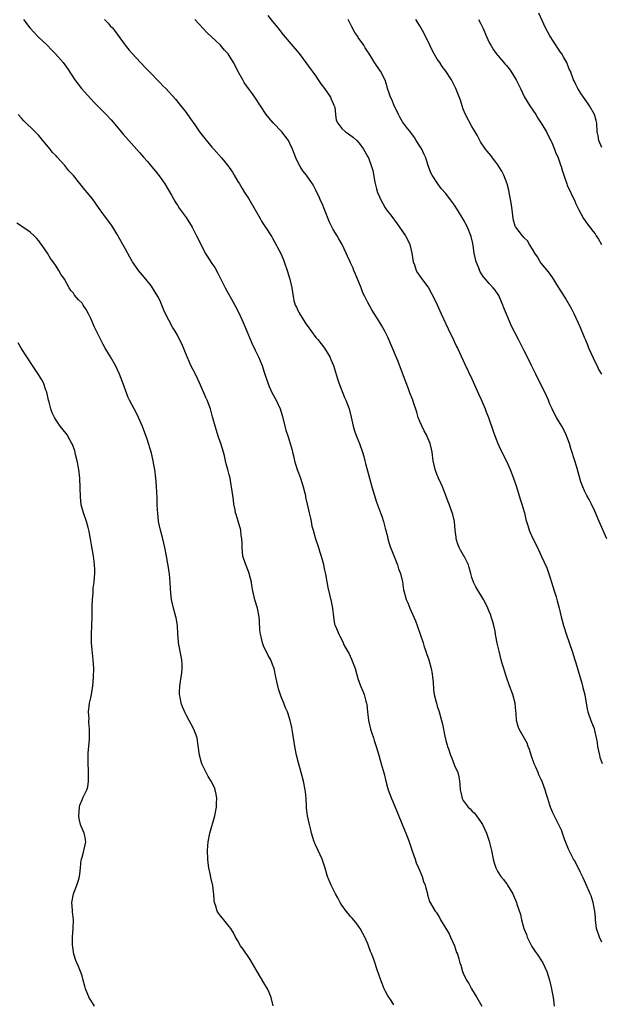
# Model space of a CAD drawing. Units: inches. Extents: x 2631000 to 2634000, y 1497000 to 1500000.
# Drawn here: x 2633073 to 2633207, y 1497667 to 1497895 of the extents above; entities that cross this region are included whole.
import ezdxf

# ---------------------------------------------------------------- set-up
doc = ezdxf.new("R2010")
doc.units = ezdxf.units.IN
doc.header["$MEASUREMENT"] = 0
doc.layers.add('LD26311497_10ft', color=123, linetype='Continuous')

msp = doc.modelspace()

# ---------------------------------------------------------------- linework, layer by layer
at = {"layer": 'LD26311497_10ft'}
for points, elevation in [([(2633207, 1497865.39), (2633206.26, 1497867), (2633206.11, 1497868.11), (2633205.9, 1497869), (2633205.83, 1497871), (2633205.65, 1497871.65), (2633205.3, 1497873), (2633204.16, 1497875), (2633203.71, 1497875.71), (2633202.73, 1497877), (2633202.2, 1497877.8), (2633201.44, 1497879), (2633201.33, 1497879.33), (2633201, 1497879.93), (2633200.66, 1497880.66), (2633200.46, 1497881), (2633199.72, 1497883), (2633199.47, 1497883.47), (2633198.9, 1497885), (2633198.21, 1497886.21), (2633197.75, 1497887), (2633197.45, 1497887.45), (2633197, 1497888.08), (2633195, 1497891.2), (2633193.99, 1497893), (2633192.41, 1497896.41)], 9580), ([(2633073.5, 1497895), (2633074.94, 1497893), (2633075.93, 1497891.93), (2633076.83, 1497891), (2633078.93, 1497889), (2633079.98, 1497887.98), (2633080.86, 1497887), (2633082.61, 1497885), (2633083, 1497884.47), (2633083.64, 1497883.64), (2633085.33, 1497881), (2633086.84, 1497879), (2633089, 1497876.6), (2633089.82, 1497875.82), (2633091, 1497874.56), (2633092.58, 1497873), (2633093.76, 1497871.76), (2633096.48, 1497868.48), (2633099, 1497865.64), (2633100.26, 1497864.26), (2633101.18, 1497863.18), (2633102.13, 1497862.13), (2633103.04, 1497861), (2633103.95, 1497859.95), (2633105, 1497858.56), (2633106.09, 1497857), (2633107.64, 1497854.36), (2633108.39, 1497853), (2633108.62, 1497852.62), (2633109, 1497852.07), (2633109.41, 1497851.41), (2633111, 1497849.25), (2633112.4, 1497847), (2633113.46, 1497845), (2633113.95, 1497843.95), (2633114.41, 1497843), (2633115, 1497841.82), (2633115.45, 1497841), (2633116.05, 1497840.05), (2633117, 1497838.62), (2633117.64, 1497837.64), (2633118.38, 1497836.38), (2633120.07, 1497833), (2633122.24, 1497829), (2633123.2, 1497827.2), (2633124.22, 1497825), (2633124.46, 1497824.46), (2633125.04, 1497823), (2633126.2, 1497820.2), (2633127, 1497818.61), (2633127.76, 1497817), (2633128.13, 1497816.13), (2633128.57, 1497815), (2633129, 1497813.75), (2633129.23, 1497813), (2633129.87, 1497811), (2633130.18, 1497810.18), (2633130.81, 1497808.81), (2633131.81, 1497807), (2633132.72, 1497805), (2633133.26, 1497803.26), (2633133.81, 1497801), (2633134.07, 1497800.07), (2633134.55, 1497798.55), (2633135.07, 1497797), (2633135.48, 1497795.48), (2633135.62, 1497795), (2633135.83, 1497794.17), (2633136.06, 1497793), (2633136.25, 1497792.25), (2633136.68, 1497791), (2633137, 1497790.22), (2633137.44, 1497789), (2633137.8, 1497787.8), (2633138.07, 1497787), (2633138.46, 1497785.54), (2633138.56, 1497785), (2633138.6, 1497784.6), (2633138.98, 1497783), (2633139.42, 1497781), (2633139.73, 1497779.73), (2633139.86, 1497779), (2633140.08, 1497777.92), (2633140.32, 1497777), (2633140.89, 1497775), (2633141.58, 1497773), (2633141.91, 1497771.91), (2633142.23, 1497771), (2633142.67, 1497769.33), (2633143, 1497767.75), (2633143.12, 1497767.12), (2633143.19, 1497766.81), (2633143.74, 1497763.74), (2633144.54, 1497760.54), (2633144.8, 1497759), (2633145.01, 1497757), (2633145.31, 1497755.31), (2633145.41, 1497755), (2633145.73, 1497754.27), (2633146.24, 1497753), (2633146.52, 1497752.52), (2633147.17, 1497751.17), (2633147.24, 1497751), (2633147.47, 1497750.53), (2633148.28, 1497749), (2633148.56, 1497748.56), (2633149.2, 1497747.2), (2633150.01, 1497745), (2633150.69, 1497742.69), (2633151.31, 1497741), (2633151.79, 1497739.79), (2633152.12, 1497739), (2633152.52, 1497737.48), (2633152.66, 1497737), (2633152.72, 1497736.72), (2633152.89, 1497735), (2633153.13, 1497733), (2633153.6, 1497731), (2633153.93, 1497730.07), (2633154.26, 1497729), (2633154.42, 1497728.42), (2633154.93, 1497727), (2633155.51, 1497725), (2633155.82, 1497723.82), (2633156.08, 1497723), (2633156.72, 1497720.72), (2633157.13, 1497719), (2633157.55, 1497717.55), (2633157.69, 1497717), (2633158.41, 1497715), (2633159.27, 1497713), (2633161.5, 1497707.5), (2633161.71, 1497707), (2633162.18, 1497705.82), (2633162.49, 1497705), (2633163.3, 1497702.7), (2633163.86, 1497701), (2633164.13, 1497700.13), (2633164.63, 1497699), (2633165.48, 1497697), (2633165.84, 1497695.84), (2633166.22, 1497695), (2633166.33, 1497694.33), (2633166.73, 1497693), (2633166.77, 1497692.77), (2633167.2, 1497691.2), (2633168.52, 1497689), (2633168.75, 1497688.75), (2633169.52, 1497687.52), (2633169.77, 1497687), (2633171.74, 1497683.74), (2633172.08, 1497683), (2633172.97, 1497680.97), (2633173.46, 1497679.46), (2633173.64, 1497679), (2633173.97, 1497677.97), (2633174.24, 1497677), (2633174.46, 1497676.46), (2633174.85, 1497675), (2633175, 1497674.63), (2633175.78, 1497673), (2633176.26, 1497672.26), (2633176.94, 1497671), (2633178.17, 1497669), (2633179.26, 1497667)], 9510), ([(2633092.22, 1497895), (2633093, 1497894.1), (2633093.53, 1497893.53), (2633094, 1497893), (2633094.46, 1497892.46), (2633096.98, 1497889), (2633097.9, 1497887.9), (2633098.62, 1497887), (2633100.49, 1497885), (2633101.75, 1497883.75), (2633103, 1497882.42), (2633104.37, 1497881), (2633105, 1497880.31), (2633105.67, 1497879.67), (2633106.32, 1497879), (2633108.56, 1497876.56), (2633109.45, 1497875.45), (2633111, 1497873.45), (2633112.04, 1497872.04), (2633113, 1497870.61), (2633114.13, 1497869), (2633115, 1497867.83), (2633117, 1497865.46), (2633117.43, 1497865), (2633119.19, 1497863), (2633120.9, 1497860.9), (2633121, 1497860.77), (2633121.7, 1497859.7), (2633122.13, 1497859), (2633123, 1497857.56), (2633123.31, 1497857), (2633123.93, 1497855.93), (2633124.49, 1497855), (2633125.5, 1497853.5), (2633127, 1497851), (2633128.09, 1497849), (2633128.4, 1497848.4), (2633129, 1497847.52), (2633129.2, 1497847.2), (2633130.79, 1497844.79), (2633131, 1497844.46), (2633132.87, 1497840.87), (2633133.47, 1497839.47), (2633133.64, 1497839), (2633134.33, 1497837), (2633134.94, 1497835), (2633135.4, 1497833), (2633135.72, 1497831), (2633135.92, 1497830.08), (2633136.21, 1497829), (2633136.49, 1497828.49), (2633137, 1497827.44), (2633137.16, 1497827.16), (2633137.21, 1497827), (2633137.55, 1497826.45), (2633138.69, 1497824.69), (2633139, 1497824.25), (2633141, 1497821.48), (2633141.42, 1497821), (2633142.94, 1497819), (2633144.19, 1497817), (2633144.44, 1497816.44), (2633145.02, 1497815), (2633145.94, 1497811.95), (2633146.26, 1497811), (2633147.61, 1497807.61), (2633147.91, 1497807), (2633148.64, 1497805), (2633148.73, 1497804.73), (2633149.12, 1497803.12), (2633149.6, 1497801), (2633149.91, 1497799.91), (2633150.44, 1497798.44), (2633151.05, 1497797), (2633151.73, 1497795), (2633152.03, 1497793.97), (2633152.28, 1497793), (2633152.41, 1497792.41), (2633153.32, 1497789), (2633153.91, 1497787), (2633155, 1497783.49), (2633155.89, 1497781), (2633156.2, 1497780.2), (2633156.56, 1497779), (2633157, 1497777.44), (2633157.49, 1497775.49), (2633157.58, 1497775), (2633157.93, 1497773.93), (2633158.2, 1497773), (2633158.42, 1497772.42), (2633159.84, 1497769), (2633160.08, 1497768.08), (2633160.54, 1497767), (2633160.98, 1497765.02), (2633161.21, 1497763.21), (2633161.26, 1497763), (2633161.8, 1497761), (2633162.19, 1497760.19), (2633162.68, 1497759), (2633164.01, 1497756.01), (2633164.35, 1497755), (2633165.06, 1497753), (2633165.72, 1497751), (2633166.01, 1497750.01), (2633166.38, 1497749), (2633166.52, 1497748.52), (2633167.06, 1497747), (2633167.59, 1497745), (2633167.81, 1497743.81), (2633167.92, 1497743), (2633168.02, 1497741.98), (2633168.15, 1497740.15), (2633168.31, 1497739), (2633168.75, 1497737.25), (2633168.8, 1497737), (2633169, 1497736.36), (2633169.47, 1497735), (2633170.01, 1497733), (2633170.19, 1497732.19), (2633170.41, 1497731), (2633170.54, 1497730.54), (2633170.84, 1497729), (2633170.88, 1497728.88), (2633171, 1497728.38), (2633171.31, 1497727.31), (2633171.39, 1497727), (2633171.56, 1497726.44), (2633172.07, 1497725), (2633172.35, 1497724.35), (2633173, 1497722.63), (2633173.74, 1497721), (2633173.99, 1497719.99), (2633174.15, 1497719), (2633174.22, 1497718.22), (2633174.26, 1497717), (2633174.41, 1497716.41), (2633174.71, 1497715), (2633175, 1497714.5), (2633176.17, 1497713), (2633176.6, 1497712.6), (2633177, 1497712.13), (2633177.58, 1497711.58), (2633178.02, 1497711), (2633179, 1497709.67), (2633179.44, 1497709), (2633180.38, 1497707), (2633181, 1497705.12), (2633181.52, 1497703), (2633181.93, 1497701), (2633182.14, 1497700.14), (2633182.49, 1497699), (2633183, 1497698.06), (2633183.69, 1497697), (2633184.28, 1497696.28), (2633185.15, 1497695.15), (2633185.25, 1497695), (2633186.43, 1497693), (2633186.61, 1497692.61), (2633187.28, 1497691), (2633187.4, 1497690.6), (2633188.18, 1497688.18), (2633188.44, 1497687), (2633189.02, 1497685), (2633189.56, 1497683.56), (2633189.75, 1497683), (2633190.83, 1497680.83), (2633191.63, 1497679.63), (2633192.09, 1497679), (2633193.4, 1497677), (2633194.29, 1497675), (2633194.9, 1497673), (2633195.38, 1497671), (2633195.44, 1497670.56), (2633195.72, 1497669), (2633195.88, 1497667.88), (2633195.97, 1497667)], 9520), ([(2633207, 1497681.79), (2633206.43, 1497683), (2633205.78, 1497685), (2633205.68, 1497685.68), (2633205.51, 1497687), (2633205.49, 1497687.49), (2633205.37, 1497689), (2633205, 1497691), (2633204.49, 1497692.49), (2633204.29, 1497693), (2633203.32, 1497695.32), (2633202.71, 1497696.71), (2633202.1, 1497697.9), (2633201.37, 1497699.37), (2633200.65, 1497700.65), (2633200.43, 1497701), (2633199.28, 1497703.28), (2633198.4, 1497705.6), (2633197.67, 1497707.67), (2633195.69, 1497711.69), (2633195.16, 1497713), (2633195, 1497713.45), (2633194.53, 1497715), (2633194.15, 1497716.15), (2633193.91, 1497717), (2633193.3, 1497718.7), (2633193.18, 1497719), (2633193, 1497719.39), (2633192.47, 1497720.47), (2633192.28, 1497721), (2633191.73, 1497722.27), (2633191.39, 1497723), (2633190.64, 1497725), (2633190.3, 1497726.3), (2633189.98, 1497727), (2633189.76, 1497727.76), (2633187.88, 1497731), (2633187.64, 1497731.64), (2633187.31, 1497733), (2633187.25, 1497734.75), (2633187.17, 1497735.17), (2633186.99, 1497737), (2633186.44, 1497739), (2633186.06, 1497740.06), (2633185.69, 1497741), (2633184.97, 1497743), (2633184.51, 1497744.51), (2633184.34, 1497745), (2633184.06, 1497745.94), (2633183.77, 1497747), (2633183.26, 1497749), (2633182.85, 1497750.85), (2633182.51, 1497752.52), (2633182.47, 1497753), (2633182.35, 1497753.65), (2633182.04, 1497755), (2633181.81, 1497755.81), (2633181.44, 1497757), (2633181.35, 1497757.35), (2633181, 1497758.23), (2633180.65, 1497759), (2633180.16, 1497760.16), (2633179.64, 1497761), (2633179, 1497762.11), (2633178.45, 1497763), (2633177.92, 1497763.92), (2633177.37, 1497765), (2633177, 1497766.07), (2633176.73, 1497767), (2633176.38, 1497768.38), (2633176.18, 1497769), (2633175.21, 1497771), (2633175, 1497771.31), (2633174.37, 1497772.37), (2633174.06, 1497773), (2633173.77, 1497773.77), (2633173.37, 1497775), (2633173.34, 1497775.34), (2633173.14, 1497777), (2633172.97, 1497779), (2633172.6, 1497780.6), (2633171.71, 1497783), (2633171.51, 1497783.51), (2633170.98, 1497785.02), (2633170.23, 1497787), (2633169.81, 1497787.81), (2633169.31, 1497789), (2633169.21, 1497789.21), (2633169, 1497789.73), (2633168.53, 1497791), (2633168.09, 1497793), (2633167.81, 1497795), (2633167.68, 1497795.68), (2633167.37, 1497797), (2633166.66, 1497798.66), (2633166.52, 1497799), (2633165.97, 1497799.97), (2633165, 1497802.06), (2633164.62, 1497803), (2633164.25, 1497804.25), (2633163.53, 1497806.47), (2633163.38, 1497807), (2633162.7, 1497808.7), (2633162.36, 1497809.64), (2633161.81, 1497811), (2633161, 1497813.29), (2633159.95, 1497815.95), (2633159.49, 1497817), (2633157.57, 1497821.57), (2633157, 1497822.78), (2633156.23, 1497824.23), (2633155.74, 1497825), (2633155, 1497826.22), (2633153.92, 1497827.92), (2633153, 1497829.56), (2633152.29, 1497831), (2633151.84, 1497831.84), (2633151.41, 1497833), (2633150.11, 1497836.11), (2633149.72, 1497837), (2633149.55, 1497837.55), (2633149, 1497838.74), (2633148.86, 1497839), (2633148.31, 1497840.31), (2633147.97, 1497841), (2633147.05, 1497843), (2633146.28, 1497844.28), (2633145.93, 1497845), (2633145, 1497846.45), (2633144.12, 1497848.12), (2633143, 1497851.09), (2633142.42, 1497852.42), (2633142.14, 1497853), (2633141.8, 1497853.8), (2633141, 1497855.51), (2633140.47, 1497856.47), (2633140.2, 1497857), (2633139, 1497858.75), (2633138.84, 1497859), (2633138, 1497860), (2633137.39, 1497861), (2633137, 1497861.7), (2633136.34, 1497863), (2633135.59, 1497865), (2633135, 1497866.35), (2633134.64, 1497867), (2633133.09, 1497869), (2633131.09, 1497871.09), (2633130.16, 1497872.16), (2633129.53, 1497873), (2633128.17, 1497875), (2633126.88, 1497877), (2633126.09, 1497878.09), (2633125.46, 1497879), (2633125.26, 1497879.26), (2633125, 1497879.66), (2633124.44, 1497880.44), (2633124.09, 1497881), (2633122.98, 1497883), (2633122.31, 1497884.31), (2633121.98, 1497885), (2633121, 1497886.65), (2633120.76, 1497887), (2633119.91, 1497887.91), (2633118.96, 1497889), (2633116.84, 1497891), (2633115.85, 1497891.85), (2633113, 1497894.94)], 9530), ([(2633129.89, 1497895.89), (2633131, 1497894.5), (2633132.17, 1497893), (2633133.44, 1497891.44), (2633136.22, 1497888.21), (2633137.1, 1497887.1), (2633139.68, 1497883.68), (2633140.15, 1497883), (2633141, 1497881.84), (2633141.53, 1497881), (2633142.09, 1497880.09), (2633143, 1497879.06), (2633144.38, 1497877), (2633144.53, 1497876.53), (2633145, 1497875.58), (2633145.15, 1497875.15), (2633145.23, 1497875), (2633145.32, 1497874.68), (2633145.5, 1497873), (2633145.7, 1497871.7), (2633146.01, 1497871), (2633147, 1497869.75), (2633147.83, 1497869), (2633148.54, 1497868.54), (2633149.69, 1497867.69), (2633150.42, 1497867), (2633151, 1497866.42), (2633151.97, 1497865), (2633153, 1497863.22), (2633153.11, 1497863), (2633153.85, 1497861), (2633154.11, 1497860.11), (2633154.61, 1497857.39), (2633155, 1497855.82), (2633155.24, 1497855), (2633156.1, 1497853), (2633156.42, 1497852.42), (2633157, 1497851.45), (2633157.31, 1497851), (2633158.26, 1497849.74), (2633159.78, 1497847.78), (2633161, 1497846.02), (2633161.67, 1497845), (2633162.16, 1497844.16), (2633162.67, 1497843), (2633163.13, 1497841), (2633163.44, 1497839), (2633163.71, 1497838.29), (2633164.14, 1497837), (2633164.44, 1497836.44), (2633165, 1497835.64), (2633166.94, 1497833), (2633167.69, 1497831.69), (2633168.07, 1497831), (2633169, 1497829.07), (2633169.9, 1497827), (2633171, 1497824.66), (2633171.48, 1497823.48), (2633171.77, 1497823), (2633172.52, 1497821.48), (2633173, 1497820.44), (2633173.43, 1497819.43), (2633173.66, 1497819), (2633175, 1497816.22), (2633175.37, 1497815.37), (2633177, 1497811.94), (2633178.51, 1497808.51), (2633179.16, 1497807.16), (2633180.05, 1497805), (2633180.29, 1497804.29), (2633180.79, 1497803), (2633181.87, 1497799.87), (2633182.41, 1497798.41), (2633183.01, 1497797), (2633183.63, 1497795.63), (2633185, 1497792.91), (2633185.85, 1497791), (2633186.63, 1497789), (2633187.3, 1497787), (2633188.15, 1497784.15), (2633188.52, 1497783), (2633189, 1497781.42), (2633189.12, 1497781), (2633189.47, 1497779.47), (2633189.94, 1497778.06), (2633190.22, 1497777), (2633190.45, 1497776.45), (2633191.09, 1497775.08), (2633192.14, 1497773), (2633193.06, 1497770.94), (2633194.29, 1497768.29), (2633195, 1497766.21), (2633195.34, 1497765), (2633195.95, 1497763), (2633196.42, 1497761.58), (2633196.59, 1497761), (2633196.66, 1497760.66), (2633197.14, 1497759), (2633197.62, 1497757), (2633198.14, 1497755), (2633198.81, 1497752.81), (2633200.15, 1497749), (2633200.79, 1497747), (2633201, 1497746.34), (2633201.72, 1497743.72), (2633202.37, 1497741.63), (2633202.54, 1497741), (2633202.61, 1497740.61), (2633203.08, 1497738.92), (2633203.63, 1497735.63), (2633203.78, 1497735), (2633204.45, 1497733), (2633204.62, 1497732.62), (2633205.18, 1497731.18), (2633205.26, 1497730.74), (2633205.71, 1497729), (2633205.91, 1497727.91), (2633206.02, 1497727), (2633206.43, 1497725), (2633206.56, 1497724.56), (2633207.07, 1497723.07)], 9540), ([(2633208.12, 1497775), (2633206.37, 1497779), (2633205.39, 1497781.39), (2633204.62, 1497783), (2633204.06, 1497784.06), (2633203.53, 1497785), (2633203, 1497786.07), (2633202.58, 1497787), (2633202.16, 1497788.16), (2633201.9, 1497789), (2633201.27, 1497791.27), (2633200.81, 1497792.81), (2633199.86, 1497795.86), (2633199.49, 1497797), (2633198.73, 1497799), (2633198.18, 1497800.18), (2633197.74, 1497801), (2633197, 1497802.22), (2633196.56, 1497803), (2633196, 1497804), (2633195.5, 1497805), (2633195, 1497806.13), (2633194.64, 1497807), (2633193.76, 1497809), (2633193, 1497810.49), (2633191.74, 1497813), (2633190.76, 1497815), (2633190.21, 1497816.21), (2633189, 1497818.59), (2633187.74, 1497821), (2633186.15, 1497824.15), (2633185, 1497826.92), (2633184.35, 1497828.35), (2633184.13, 1497829), (2633183.19, 1497831.19), (2633182.4, 1497832.4), (2633181.93, 1497833), (2633181, 1497833.99), (2633180.14, 1497835), (2633179.6, 1497835.6), (2633178.82, 1497836.82), (2633178.64, 1497837.36), (2633177.99, 1497839), (2633177.54, 1497841), (2633177.26, 1497842.74), (2633177.22, 1497843.22), (2633176.86, 1497844.86), (2633175.98, 1497847), (2633175, 1497848.84), (2633173.67, 1497851), (2633173, 1497852.07), (2633172.32, 1497853), (2633171, 1497854.74), (2633169.93, 1497855.93), (2633169.16, 1497857), (2633167.82, 1497859), (2633167.51, 1497859.51), (2633166.99, 1497860.99), (2633166.5, 1497862.5), (2633166.39, 1497863), (2633165.93, 1497863.93), (2633165.46, 1497865), (2633165, 1497865.67), (2633164.15, 1497867), (2633163.72, 1497867.72), (2633162.86, 1497868.86), (2633161.88, 1497870.12), (2633161, 1497871.31), (2633160.38, 1497872.38), (2633160.06, 1497873), (2633159, 1497875.24), (2633158.48, 1497876.48), (2633158.23, 1497877), (2633157.91, 1497877.91), (2633157.49, 1497879), (2633157.41, 1497879.41), (2633156.94, 1497880.94), (2633155.9, 1497883), (2633155, 1497884.33), (2633154.71, 1497884.71), (2633154.51, 1497885), (2633153.81, 1497886.19), (2633153.18, 1497887.18), (2633153, 1497887.49), (2633152.38, 1497888.38), (2633152.04, 1497889), (2633150.77, 1497890.77), (2633150.64, 1497891), (2633149.96, 1497891.96), (2633149.26, 1497893.26), (2633148.43, 1497895)], 9550), ([(2633206.97, 1497813), (2633206.25, 1497814.25), (2633205.93, 1497815), (2633205.57, 1497815.58), (2633204.02, 1497819), (2633203.74, 1497819.74), (2633203.2, 1497821), (2633203, 1497821.53), (2633201.98, 1497823.98), (2633201.52, 1497825), (2633200.58, 1497827), (2633200.06, 1497828.05), (2633198.6, 1497830.6), (2633198.34, 1497831), (2633197.84, 1497831.84), (2633197, 1497833.16), (2633195.55, 1497835.55), (2633195, 1497836.19), (2633194.67, 1497836.67), (2633193, 1497838.66), (2633192.76, 1497839), (2633192.13, 1497840.13), (2633191.53, 1497841), (2633191, 1497841.92), (2633190.3, 1497843), (2633189.83, 1497843.83), (2633189, 1497844.62), (2633188.83, 1497844.83), (2633188.65, 1497845), (2633187.11, 1497847), (2633187.07, 1497847.07), (2633187, 1497847.25), (2633186.62, 1497848.62), (2633186.54, 1497849), (2633186.29, 1497851), (2633186.17, 1497852.17), (2633185.74, 1497854.26), (2633185.63, 1497855), (2633185.51, 1497855.51), (2633185.13, 1497857), (2633184.36, 1497859), (2633183.89, 1497859.89), (2633183.23, 1497861), (2633183, 1497861.36), (2633182.32, 1497862.32), (2633181.73, 1497863), (2633181.44, 1497863.44), (2633181, 1497864), (2633180.54, 1497864.54), (2633180.11, 1497865), (2633179, 1497866.7), (2633178.82, 1497867), (2633178.22, 1497868.22), (2633177.77, 1497869), (2633177, 1497870.22), (2633175.5, 1497873), (2633175, 1497874.22), (2633174.72, 1497875), (2633174.33, 1497876.33), (2633173.3, 1497879), (2633173.19, 1497879.19), (2633173, 1497879.64), (2633172.53, 1497880.53), (2633172.3, 1497881), (2633171, 1497883), (2633170.11, 1497884.11), (2633169.57, 1497885), (2633169, 1497885.8), (2633168.31, 1497887), (2633167.85, 1497887.85), (2633167.27, 1497889), (2633165.87, 1497891.87), (2633165, 1497893.5), (2633164.09, 1497895)], 9560), ([(2633178.54, 1497895), (2633179, 1497894.09), (2633179.5, 1497893), (2633180.37, 1497891), (2633181, 1497889.63), (2633181.34, 1497889), (2633181.97, 1497887.97), (2633182.83, 1497886.83), (2633183, 1497886.66), (2633184.67, 1497884.67), (2633185, 1497884.31), (2633185.59, 1497883.59), (2633186.01, 1497883), (2633187.25, 1497881), (2633187.83, 1497879.83), (2633188.18, 1497879), (2633189.13, 1497877), (2633190.37, 1497875), (2633191.72, 1497873), (2633192.2, 1497872.2), (2633193.01, 1497871.01), (2633194.18, 1497869), (2633194.45, 1497868.45), (2633195.23, 1497867), (2633195.42, 1497866.58), (2633196.09, 1497865), (2633196.32, 1497864.32), (2633196.88, 1497863), (2633197.42, 1497861.42), (2633197.57, 1497861), (2633197.92, 1497859.92), (2633198.18, 1497859), (2633198.88, 1497857), (2633199, 1497856.72), (2633200.76, 1497853), (2633201, 1497852.4), (2633201.67, 1497851), (2633202.73, 1497849), (2633203.71, 1497847.71), (2633204.21, 1497847), (2633205, 1497846.02), (2633205.43, 1497845.43), (2633205.7, 1497845), (2633206.22, 1497844.22), (2633206.94, 1497843)], 9570), ([(2633159, 1497667.36), (2633158.34, 1497668.34), (2633157.55, 1497669.55), (2633157, 1497670.54), (2633156.76, 1497671), (2633156.25, 1497672.25), (2633155.96, 1497673), (2633155.46, 1497674.54), (2633155.21, 1497675.21), (2633154.4, 1497677.6), (2633153.88, 1497679), (2633153.62, 1497679.62), (2633153.16, 1497681), (2633153, 1497681.39), (2633152.27, 1497683), (2633151.84, 1497683.84), (2633151.17, 1497685), (2633151, 1497685.28), (2633150.27, 1497686.27), (2633149.36, 1497687.36), (2633149, 1497687.75), (2633148.44, 1497688.44), (2633148, 1497689), (2633147, 1497690.35), (2633146.58, 1497691), (2633146.03, 1497692.03), (2633145.52, 1497693), (2633144.52, 1497695), (2633144.03, 1497696.03), (2633143.68, 1497697), (2633143.12, 1497698.88), (2633142.55, 1497700.55), (2633142.42, 1497701), (2633142, 1497702), (2633141.53, 1497703), (2633141.37, 1497703.37), (2633141, 1497704.06), (2633140.7, 1497704.7), (2633140.58, 1497705), (2633139.95, 1497707), (2633139.78, 1497707.78), (2633139.49, 1497709), (2633139.07, 1497711), (2633138.85, 1497712.85), (2633138.8, 1497713.2), (2633138.72, 1497715), (2633138.56, 1497716.56), (2633138.49, 1497717), (2633138.09, 1497719), (2633137.62, 1497721), (2633137, 1497723.22), (2633136.54, 1497725), (2633136.12, 1497727), (2633135.56, 1497730.44), (2633135.42, 1497731.42), (2633135.07, 1497733), (2633135, 1497733.25), (2633134.56, 1497734.56), (2633134.39, 1497735), (2633133.97, 1497735.97), (2633133.59, 1497737), (2633133, 1497738.5), (2633132.36, 1497740.36), (2633132.19, 1497741), (2633131.99, 1497742.01), (2633131.75, 1497743), (2633131.34, 1497745), (2633131, 1497745.97), (2633130.57, 1497747), (2633130, 1497748), (2633129.32, 1497749.32), (2633129, 1497750.05), (2633128.67, 1497751), (2633128.37, 1497752.37), (2633128.21, 1497753), (2633128.08, 1497753.92), (2633127.99, 1497755.99), (2633127.9, 1497757), (2633127.49, 1497759), (2633126.92, 1497760.92), (2633126.42, 1497763), (2633126.18, 1497764.18), (2633126.08, 1497765), (2633125.86, 1497765.86), (2633125.59, 1497767), (2633125.45, 1497767.45), (2633124.75, 1497769.25), (2633124.15, 1497771), (2633123.93, 1497773), (2633123.98, 1497774.02), (2633123.92, 1497775), (2633123.75, 1497775.75), (2633123.62, 1497777), (2633123.04, 1497779.04), (2633122.58, 1497780.58), (2633122.46, 1497781), (2633122.31, 1497781.69), (2633122.07, 1497783), (2633121.96, 1497783.96), (2633121.52, 1497787), (2633121.43, 1497787.43), (2633121.16, 1497789), (2633121, 1497789.74), (2633120.68, 1497791), (2633120.3, 1497792.3), (2633120.15, 1497793), (2633119.86, 1497794.14), (2633119.62, 1497795), (2633119.01, 1497797), (2633118.49, 1497798.49), (2633117.72, 1497801), (2633117.15, 1497803.15), (2633116.63, 1497805), (2633115.9, 1497807), (2633115.61, 1497807.61), (2633114.09, 1497811), (2633113.16, 1497813), (2633112.15, 1497815), (2633111.78, 1497815.78), (2633111.24, 1497817), (2633110, 1497820), (2633109.36, 1497821.36), (2633109, 1497822.04), (2633108.47, 1497823), (2633107.92, 1497823.92), (2633107, 1497825.54), (2633106.26, 1497827), (2633105.85, 1497827.85), (2633105.42, 1497829), (2633105, 1497829.94), (2633104.48, 1497831), (2633103.27, 1497833), (2633103, 1497833.39), (2633101.39, 1497835.39), (2633100.47, 1497836.47), (2633100.05, 1497837), (2633099, 1497838.44), (2633098.64, 1497839), (2633098.04, 1497840.04), (2633097, 1497841.93), (2633096.39, 1497843), (2633095, 1497845.48), (2633094.09, 1497847), (2633093.65, 1497847.65), (2633092.67, 1497849), (2633091.19, 1497851), (2633090.29, 1497852.29), (2633089.77, 1497853), (2633089, 1497854.01), (2633088.21, 1497855), (2633087.64, 1497855.64), (2633085, 1497858.91), (2633083.99, 1497859.99), (2633083, 1497861.25), (2633081.2, 1497863.2), (2633081, 1497863.44), (2633080.21, 1497864.21), (2633079.64, 1497865), (2633077.98, 1497867), (2633077, 1497868.13), (2633076.16, 1497869), (2633073.55, 1497871.55), (2633073, 1497872.16), (2633072.28, 1497873)], 9500), ([(2633131.13, 1497667.13), (2633130.66, 1497669), (2633130.17, 1497670.17), (2633129.8, 1497671), (2633129, 1497672.45), (2633127.4, 1497675), (2633125.78, 1497677.78), (2633124.19, 1497680.19), (2633123.61, 1497681), (2633123, 1497682.09), (2633122.43, 1497683), (2633121.93, 1497683.93), (2633121.31, 1497685), (2633121, 1497685.44), (2633119.75, 1497687), (2633119.39, 1497687.39), (2633119, 1497687.92), (2633118.52, 1497688.52), (2633118.22, 1497689), (2633117.91, 1497690.09), (2633117.58, 1497691), (2633117.51, 1497691.51), (2633117.42, 1497693), (2633117.35, 1497693.35), (2633117.17, 1497695), (2633117.12, 1497695.12), (2633116.73, 1497696.73), (2633116.68, 1497697.32), (2633116.27, 1497699), (2633116.1, 1497700.1), (2633116.02, 1497701), (2633115.97, 1497703), (2633116.06, 1497704.06), (2633116.12, 1497705), (2633116.51, 1497707), (2633117.69, 1497711), (2633118.04, 1497713), (2633118.06, 1497713.94), (2633118.12, 1497715), (2633117.99, 1497715.99), (2633117.76, 1497717), (2633117.55, 1497717.55), (2633116.82, 1497719), (2633116.12, 1497720.12), (2633115.63, 1497721), (2633114.69, 1497723), (2633114.1, 1497725), (2633113.75, 1497727.75), (2633113.58, 1497729), (2633112.84, 1497731), (2633112.17, 1497732.17), (2633111.75, 1497733), (2633111, 1497734.3), (2633110.77, 1497734.77), (2633110.16, 1497736.16), (2633109.86, 1497737), (2633109.62, 1497738.38), (2633109.48, 1497739), (2633109.49, 1497739.49), (2633109.57, 1497741), (2633109.89, 1497743), (2633110.03, 1497744.03), (2633110.13, 1497745), (2633110.08, 1497745.92), (2633110.06, 1497747), (2633109.3, 1497751), (2633109.27, 1497751.27), (2633109.13, 1497753), (2633109, 1497755), (2633108.71, 1497756.71), (2633108.66, 1497757), (2633108.12, 1497759), (2633107.65, 1497761), (2633107.53, 1497762.47), (2633107.4, 1497763.4), (2633107.36, 1497765), (2633107.18, 1497766.82), (2633106.85, 1497768.85), (2633106.81, 1497769.19), (2633106.51, 1497771), (2633106.12, 1497773), (2633105.62, 1497775), (2633105.08, 1497777), (2633104.67, 1497779), (2633104.46, 1497781), (2633104.42, 1497781.58), (2633104.37, 1497783), (2633104.36, 1497784.36), (2633104.24, 1497785.76), (2633104.21, 1497787), (2633104.14, 1497788.14), (2633104.05, 1497789), (2633103.8, 1497791), (2633103.66, 1497791.66), (2633103.44, 1497793), (2633103, 1497794.79), (2633102, 1497798), (2633101.49, 1497799.49), (2633100.94, 1497800.94), (2633100.04, 1497803), (2633099.71, 1497803.71), (2633099, 1497805.01), (2633097.98, 1497807), (2633097.66, 1497807.66), (2633097, 1497809.33), (2633096.44, 1497811), (2633096.04, 1497812.04), (2633095.68, 1497813), (2633094.71, 1497815), (2633093.54, 1497817), (2633092.34, 1497819), (2633091.86, 1497819.86), (2633089.85, 1497823.85), (2633089, 1497825.92), (2633088.48, 1497827), (2633087.95, 1497827.95), (2633087.29, 1497829), (2633087, 1497829.4), (2633086.21, 1497830.21), (2633085.29, 1497831.29), (2633085, 1497831.73), (2633084.39, 1497832.39), (2633084.04, 1497833), (2633082.97, 1497835), (2633082.14, 1497836.14), (2633081.67, 1497837), (2633081, 1497837.95), (2633080.31, 1497839), (2633079.73, 1497839.73), (2633079.02, 1497841), (2633077.65, 1497843), (2633077.36, 1497843.36), (2633077, 1497843.85), (2633076.46, 1497844.46), (2633075.93, 1497845), (2633075, 1497845.83), (2633073.33, 1497847), (2633073.13, 1497847.13), (2633073, 1497847.23), (2633071.95, 1497847.95)], 9490), ([(2633089.85, 1497667), (2633089, 1497668.41), (2633088.76, 1497668.76), (2633087.81, 1497671), (2633087.68, 1497671.68), (2633087.29, 1497673), (2633087, 1497674.05), (2633086.68, 1497675), (2633086.2, 1497676.2), (2633085.77, 1497677), (2633085.56, 1497677.56), (2633085.09, 1497679), (2633084.82, 1497681.18), (2633084.83, 1497683), (2633084.97, 1497684.97), (2633085.03, 1497687), (2633084.82, 1497688.82), (2633084.82, 1497689.18), (2633084.68, 1497691), (2633085.02, 1497693), (2633085.82, 1497695), (2633086.15, 1497696.15), (2633086.42, 1497697), (2633086.51, 1497697.49), (2633086.61, 1497699), (2633086.83, 1497700.83), (2633086.86, 1497701), (2633087, 1497701.48), (2633087.36, 1497702.64), (2633087.87, 1497705), (2633087.61, 1497706.39), (2633087.52, 1497707), (2633087, 1497708.09), (2633086.73, 1497708.73), (2633086.68, 1497709), (2633086.33, 1497710.33), (2633086.25, 1497711), (2633086.38, 1497713), (2633086.52, 1497713.48), (2633087, 1497714.66), (2633087.27, 1497715.27), (2633088.1, 1497717), (2633088.31, 1497717.69), (2633088.53, 1497719), (2633088.47, 1497720.47), (2633088.5, 1497721), (2633088.49, 1497721.51), (2633088.39, 1497723), (2633088.42, 1497725), (2633088.44, 1497725.56), (2633088.55, 1497727), (2633088.7, 1497728.7), (2633088.7, 1497729.3), (2633088.75, 1497731), (2633088.59, 1497732.59), (2633088.59, 1497733), (2633088.61, 1497733.39), (2633088.5, 1497735), (2633088.73, 1497737), (2633089, 1497738.22), (2633089.16, 1497739), (2633089.51, 1497741), (2633089.68, 1497743), (2633089.69, 1497745), (2633089.57, 1497747), (2633089.34, 1497749.34), (2633089.22, 1497751), (2633089.18, 1497753), (2633089.3, 1497757), (2633089.34, 1497758.66), (2633089.34, 1497759.34), (2633089.41, 1497761), (2633089.55, 1497762.45), (2633089.55, 1497763), (2633089.6, 1497763.6), (2633089.78, 1497765), (2633089.89, 1497766.11), (2633089.96, 1497767), (2633089.92, 1497767.92), (2633089.9, 1497769), (2633089.78, 1497769.78), (2633089.64, 1497771), (2633088.68, 1497776.68), (2633088.6, 1497777), (2633088.41, 1497777.59), (2633088.02, 1497779), (2633087.3, 1497781), (2633086.82, 1497782.82), (2633086.62, 1497784.62), (2633086.48, 1497789), (2633086.29, 1497791), (2633085.9, 1497793), (2633085.5, 1497794.5), (2633085.31, 1497795.31), (2633084.78, 1497796.78), (2633084.67, 1497797), (2633084.16, 1497797.84), (2633083.53, 1497799), (2633083.33, 1497799.33), (2633081.97, 1497801), (2633081, 1497802.38), (2633080.64, 1497803), (2633080.12, 1497804.12), (2633079.83, 1497805), (2633079.41, 1497806.59), (2633079.29, 1497807), (2633078.84, 1497808.84), (2633078.79, 1497809), (2633078.63, 1497809.37), (2633078.07, 1497811), (2633077.75, 1497811.75), (2633076.96, 1497812.96), (2633075.54, 1497815), (2633074.55, 1497816.55), (2633074.23, 1497817), (2633072.96, 1497819), (2633072.24, 1497820.24)], 9480)]:
    msp.add_lwpolyline(points, dxfattribs=dict(at, elevation=elevation))

doc.saveas('drawing.dxf')
